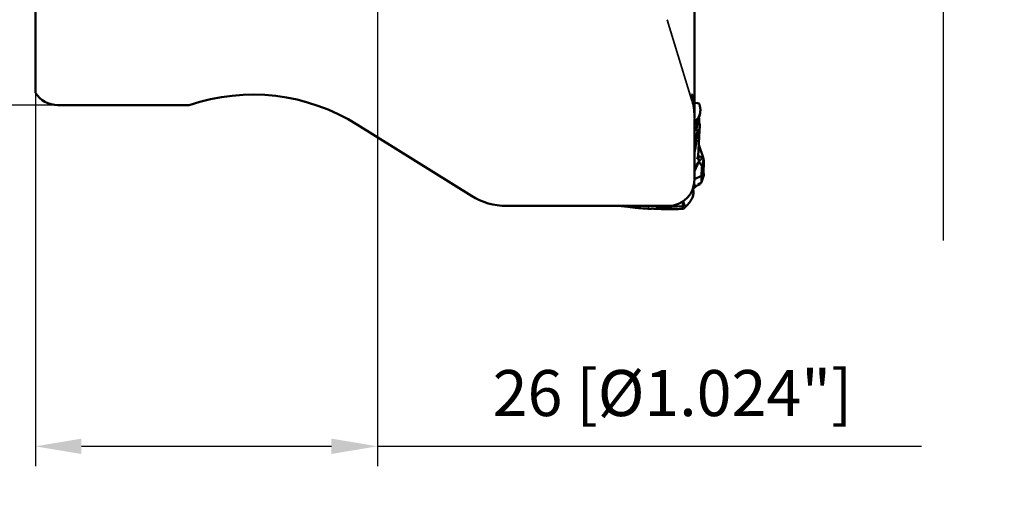
# Model space of a CAD drawing. Units: millimetres. Extents: x -39 to 74, y -58 to 93.
# Drawn here: x -1 to 74, y -58 to -21 of the extents above; entities that cross this region are included whole.
import ezdxf

# ---------------------------------------------------------------- set-up
doc = ezdxf.new("R2010")
doc.units = ezdxf.units.MM
doc.linetypes.add('HIDDEN', pattern=[9.525, 6.35, -3.175])
for name, color, linetype, lineweight in [('1', 4, 'Continuous', 50), ('2', 7, 'Continuous', 25), ('sk2', 7, 'Continuous', 25), ('sk3', 1, 'HIDDEN', 35)]:
    doc.layers.add(name, color=color, linetype=linetype, lineweight=lineweight)
doc.styles.add('simplex', font='txt.shx', dxfattribs={"height": 3.5})
doc.dimstyles.new('\\M+18352\\M+18373\\M+1815B - ISO-25', dxfattribs={"dimscale": 0, "dimtxt": 3.5, "dimasz": 3.5, "dimexe": 1.5, "dimexo": 0, "dimgap": 2.3, "dimtad": 1, "dimdsep": 46, "dimtxsty": 'simplex', "dimcen": 0.09, "dimclrd": 256, "dimclre": 256, "dimclrt": 256, "dimadec": 0, "dimazin": 0, "dimtfac": 1, "dimtofl": 0, "dimtmove": 0, "dimatfit": 3, "dimfxl": 1, "dimtolj": 1, "dimlwd": -1, "dimlwe": -1, "dimarcsym": 0})

# ---------------------------------------------------------------- blocks, each defined once
blk = doc.blocks.new('*D46')
at = {"layer": '2'}
for p, q in [((50.8, 38.1), (70.508, 38.1)), ((69.008, 34.6), (69.008, -38.1))]:
    blk.add_line(p, q, dxfattribs=at)
blk.add_solid([(68.425, 34.6), (69.592, 34.6), (69.008, 38.1)], dxfattribs=at)
at = {"layer": 'Defpoints', "color": 0}
for p in [(50.8, 38.1), (50.8, -38.1), (69.008, -38.1)]:
    blk.add_point(p, dxfattribs=at)
at = {"layer": '2', "insert": (63.208, 5.608), "char_height": 3.5, "attachment_point": 2, "rotation": 90, "style": 'simplex'}
blk.add_mtext('\\A1;%%c76.2 [%%C3.000"]', dxfattribs=at)
blk = doc.blocks.new('_None')
blk = doc.blocks.new('*D50')
at = {"layer": 'Defpoints', "color": 0}
for p in [(26, -12.182), (0, -26.869), (26, -53.757)]:
    blk.add_point(p, dxfattribs=at)
at = {"layer": 'sk2'}
for p, q in [((26, -12.182), (26, -55.257)), ((0, -26.869), (0, -55.257)), ((3.5, -53.757), (22.5, -53.757)), ((26, -53.757), (67.35, -53.757))]:
    blk.add_line(p, q, dxfattribs=at)
for points in [[(3.5, -53.173), (3.5, -54.34), (0, -53.757)], [(22.5, -53.173), (22.5, -54.34), (26, -53.757)]]:
    blk.add_solid(points, dxfattribs=at)
at = {"layer": 'sk2', "insert": (48.425, -47.957), "char_height": 3.5, "attachment_point": 2, "style": 'simplex'}
blk.add_mtext('\\A1;26 [%%C1.024"]', dxfattribs=at)
blk = doc.blocks.new('*D51')
at = {"layer": 'Defpoints', "color": 0}
for p in [(-32.819, 27.815), (1.7, 27.815), (1.7, -27.815)]:
    blk.add_point(p, dxfattribs=at)
at = {"layer": 'sk2'}
for p, q in [((1.7, 27.815), (-34.319, 27.815)), ((-32.819, -24.315), (-32.819, 24.315)), ((1.7, -27.815), (-34.319, -27.815))]:
    blk.add_line(p, q, dxfattribs=at)
for points in [[(-33.402, 24.315), (-32.235, 24.315), (-32.819, 27.815)], [(-33.402, -24.315), (-32.235, -24.315), (-32.819, -27.815)]]:
    blk.add_solid(points, dxfattribs=at)
at = {"layer": 'sk2', "insert": (-38.619, 0), "char_height": 3.5, "attachment_point": 2, "rotation": 90, "style": 'simplex'}
blk.add_mtext('\\A1;%%c55.63 [%%C2.190"]', dxfattribs=at)

msp = doc.modelspace()

# ---------------------------------------------------------------- linework, layer by layer
at = {"layer": '1'}
for p, q in [((50.1, -23.29169203), (50.1, -3.26953777)), ((0, -23.29169203), (0, -5.2625)), ((0, -26.86856538), (0, -23.29168085)), ((50.1, -28.75990087), (50.1, -23.29168085)), ((49.97284799, -27.53970195), (49.9298777, -27.30983729)), ((49.98650024, -27.61455619), (49.97284799, -27.53970195)), ((1.7, -27.815), (11.7, -27.815)), ((50.53510339, -28.33094379), (50.54151523, -28.2568052)), ((50.1, -28.84944231), (50.1, -33.48101069)), ((50.24474502, -29.12962028), (50.32459393, -28.9620531)), ((50.50299938, -29.32140173), (50.31531842, -29.0078024)), ((50.32459393, -28.9620531), (50.42421629, -28.75414013)), ((50.43592202, -28.75280414), (50.43361473, -28.73334877)), ((50.43971386, -28.78680339), (50.43592202, -28.75280414)), ((50.45818052, -29.01295236), (50.46220607, -29.10940947)), ((24.49293887, -29.30111586), (33.14675984, -34.71897206)), ((50.11097703, -29.77173491), (50.1, -29.77060275)), ((50.2164352, -29.65804776), (50.226284, -29.64950639)), ((50.226284, -29.64950639), (50.23355359, -29.64314621)), ((50.32723581, -29.79618804), (50.22940209, -30.32851191)), ((50.23511224, -29.6238708), (50.23349447, -29.62784534)), ((50.23355359, -29.64314621), (50.23843996, -29.63880746)), ((50.23843996, -29.63880746), (50.24335383, -29.63438424)), ((50.24335383, -29.63438424), (50.25934416, -29.66602811)), ((50.25934416, -29.66602811), (50.27580058, -29.69817229)), ((50.32723581, -29.79618804), (50.27264052, -30.28340413)), ((50.27580058, -29.69817229), (50.299878, -29.74452554)), ((50.299878, -29.74452554), (50.32723581, -29.79618804)), ((50.37188929, -31.69691833), (50.47552066, -29.74209051)), ((50.49188218, -29.4230289), (50.47552066, -29.74209051)), ((50.47579912, -29.73691782), (50.50283581, -29.34607562)), ((50.49280136, -29.41728715), (50.49188218, -29.4230289)), ((50.49728551, -29.39054965), (50.49280136, -29.41728715)), ((50.12301785, -30.20811061), (50.1, -30.18274478)), ((50.1, -30.67136987), (50.18870141, -30.67874252)), ((50.1, -31.4271219), (50.18870141, -30.67874252)), ((50.1550107, -30.24376372), (50.12301785, -30.20811061)), ((50.18196118, -30.2741632), (50.1550107, -30.24376372)), ((50.20586389, -30.30141033), (50.18196118, -30.2741632)), ((50.18870141, -30.67874252), (50.22940209, -30.32851191)), ((50.22940209, -30.32851191), (50.20586389, -30.30141033)), ((50.24290813, -30.51276848), (50.21346173, -30.73427424)), ((50.27264052, -30.28340413), (50.24290813, -30.51276848)), ((50.1, -31.1591079), (50.13158582, -31.16147018)), ((50.13540846, -31.25208848), (50.1, -31.47491099)), ((50.16824344, -31.05059317), (50.13540846, -31.25208848)), ((50.18020843, -30.97861044), (50.16824344, -31.05059317)), ((50.21346173, -30.73427424), (50.18020843, -30.97861044)), ((50.75552532, -31.78372822), (50.41795427, -30.82798154)), ((50.1, -32.84753083), (50.43485253, -32.10846164)), ((50.29312315, -31.91009841), (50.37188929, -31.69691833)), ((50.43485253, -32.10846164), (50.37188929, -31.69691833)), ((50.75552532, -31.78372822), (50.37188929, -31.69691833)), ((50.43485253, -32.10846164), (50.674665, -32.48768227)), ((50.45557124, -32.08599322), (50.44714717, -32.09500684)), ((50.4814241, -32.05858204), (50.45557124, -32.08599322)), ((50.54062203, -31.99543593), (50.4814241, -32.05858204)), ((50.58313359, -31.95151203), (50.56803993, -31.96683242)), ((50.60679876, -31.9278022), (50.58313359, -31.95151203)), ((50.63173239, -31.90305237), (50.60679876, -31.9278022)), ((50.64928303, -31.8857927), (50.63173239, -31.90305237)), ((50.66761915, -31.86792102), (50.64928303, -31.8857927)), ((50.70609921, -31.8308465), (50.66761915, -31.86792102)), ((50.73574694, -31.80250133), (50.70609921, -31.8308465)), ((50.75552532, -31.78372822), (50.73574694, -31.80250133)), ((50.7366098, -32.18783904), (50.74712773, -32.13242912)), ((50.74712773, -32.13242912), (50.75851911, -32.07093791)), ((50.75552532, -31.78372822), (50.7840692, -31.92742387)), ((50.75851911, -32.07093791), (50.77102057, -32.00168459)), ((50.77102057, -32.00168459), (50.7840692, -31.92742387)), ((50.7840692, -31.92742387), (50.79800564, -32.01173266)), ((50.79744887, -32.17258282), (50.79653209, -32.30955309)), ((50.79800564, -32.01173266), (50.79744887, -32.17258282)), ((50.1, -32.77752926), (50.21061725, -32.40113921)), ((50.63930025, -32.95528969), (50.64394337, -32.88194464)), ((50.64394337, -32.88194464), (50.64897802, -32.8080875)), ((50.64897802, -32.8080875), (50.65446538, -32.73286156)), ((50.65446538, -32.73286156), (50.66050367, -32.65506834)), ((50.66050367, -32.65506834), (50.66722409, -32.57346752)), ((50.66722409, -32.57346752), (50.674665, -32.48768227)), ((50.674665, -32.48768227), (50.68437855, -32.44364633)), ((50.68437855, -32.44364633), (50.69322933, -32.4025596)), ((50.69322933, -32.4025596), (50.70384989, -32.35204571)), ((50.70384989, -32.35204571), (50.71551056, -32.29504882)), ((50.71551056, -32.29504882), (50.7257479, -32.2436881)), ((50.7257479, -32.2436881), (50.7366098, -32.18783904)), ((50.79653209, -32.30955309), (50.79522051, -32.79588491)), ((50.62700928, -33.1857805), (50.1, -33.45580567)), ((50.60092107, -33.72473332), (50.63940859, -33.6773235)), ((50.62700928, -33.1857805), (50.63086949, -33.10616767)), ((50.63940859, -33.6773235), (50.62700928, -33.1857805)), ((50.63086949, -33.10616767), (50.63496041, -33.02949633)), ((50.63496041, -33.02949633), (50.63930025, -32.95528969)), ((50.63940859, -33.6773235), (50.79758825, -33.14889714)), ((50.12007714, -33.96662493), (50.07744778, -33.77959307)), ((50.5199987, -33.82599751), (50.55876392, -33.77722113)), ((50.55876392, -33.77722113), (50.60092107, -33.72473332)), ((50.56642751, -33.73673421), (50.59126541, -33.72803802)), ((50.59126541, -33.72803802), (50.60092107, -33.72473332)), ((49.23813347, -35.12550122), (49.23371465, -35.15151999)), ((49.23717966, -35.13111741), (49.35332271, -35.49605295)), ((50.01964655, -34.5186692), (50.02133461, -34.48592453)), ((35.8, -35.48101069), (48.1, -35.48101069)), ((45.73494041, -35.62742358), (45.59180767, -35.61323967)), ((45.87806449, -35.64081178), (45.73494041, -35.62742358)), ((46.02050661, -35.65333197), (45.87806449, -35.64081178)), ((46.1619034, -35.6649455), (46.02050661, -35.65333197)), ((46.30213752, -35.67563372), (46.1619034, -35.6649455)), ((46.4405467, -35.68533833), (46.30213752, -35.67563372)), ((46.57676702, -35.69402821), (46.4405467, -35.68533833)), ((46.58293062, -35.59288081), (46.59232165, -35.48101069)), ((47.37349226, -35.7021238), (47.39500139, -35.6898664)), ((47.57122631, -35.71352506), (47.37349226, -35.7021238)), ((47.39500139, -35.6898664), (47.41644536, -35.67742532)), ((47.41644536, -35.67742532), (47.43782269, -35.66480062)), ((47.43687496, -35.6333116), (47.4830315, -35.63739451)), ((47.43782269, -35.66480062), (47.45912749, -35.6519926)), ((47.45912749, -35.6519926), (47.4830315, -35.63739451)), ((47.4830315, -35.63739451), (47.5318076, -35.60655172)), ((47.5318076, -35.60655172), (47.51995095, -35.48101069)), ((47.5318076, -35.60655172), (49.20489234, -35.50499888)), ((47.67891871, -35.71925631), (47.57122631, -35.71352506)), ((47.92077874, -35.72998236), (47.81343933, -35.72559951)), ((48.02802063, -35.7337547), (47.92077874, -35.72998236)), ((48.13542237, -35.73693194), (48.02802063, -35.7337547)), ((49.23793428, -35.65692733), (49.24759133, -35.70814005)), ((49.31133225, -35.65000152), (49.28616647, -35.67320029)), ((49.33605711, -35.62687988), (49.31133225, -35.65000152)), ((49.36034099, -35.60383673), (49.33605711, -35.62687988)), ((49.393323, -35.57197981), (49.36034099, -35.60383673))]:
    msp.add_line(p, q, dxfattribs=at)
for points in [[(49.9298777, -27.30983729), (49.91998419, -27.25446869), (49.91557697, -27.2286718), (49.91154936, -27.20411616), (49.90793634, -27.18089253), (49.90475239, -27.1589944), (49.9020069, -27.13840958), (49.89972588, -27.1192238), (49.89792072, -27.10144127), (49.89659455, -27.08504478), (49.89575877, -27.07009224), (49.89541869, -27.05659279), (49.89557318, -27.04453091), (49.8962214, -27.03393162), (49.89736267, -27.02479731), (49.89899129, -27.01712434), (49.90109633, -27.01093231), (49.90366862, -27.00623008), (49.90595054, -27.00363311)], [(49.90595054, -27.00363311), (49.90670064, -27.0030139), (49.91018146, -27.00128672)], [(49.91018146, -27.00128672), (49.91402961, -27.00108158), (49.91824604, -27.00228395), (49.92281688, -27.00490161)], [(49.92281688, -27.00490161), (49.92773582, -27.00896452), (49.93297712, -27.01445858), (49.93849689, -27.02132685), (49.9442787, -27.02958526), (49.95030173, -27.03923683), (49.95651667, -27.0502073), (49.96290473, -27.06251267), (49.9694442, -27.07615763), (49.97608372, -27.09105231), (49.9828019, -27.10720724), (49.98957854, -27.12463306), (49.99636728, -27.14324047), (50.00314867, -27.16304445), (50.00990033, -27.1840501), (50.01657554, -27.20615321), (50.02315249, -27.2293563), (50.02961341, -27.25367548), (50.03592186, -27.27902642), (50.04205743, -27.30540965), (50.04800252, -27.33284075), (50.05372819, -27.36125693), (50.05921848, -27.39067877), (50.06445183, -27.42109896), (50.06939519, -27.45241208), (50.07403278, -27.48462852), (50.07834773, -27.51774888), (50.08231189, -27.55165239), (50.08591143, -27.58633781), (50.08913397, -27.62181496), (50.09195996, -27.65797882), (50.09437828, -27.69482157), (50.09637937, -27.7323571), (50.09795079, -27.77051215), (50.09908342, -27.8092634), (50.0997694, -27.84863776), (50.1, -27.88863655)], [(50.1, -28.76988652), (50.09976077, -28.71919929), (50.09904899, -28.66868455), (50.0978735, -28.61834311), (50.0962418, -28.56814261), (50.09416337, -28.51811591), (50.09165283, -28.46836079), (50.08872178, -28.41887604), (50.08538178, -28.36966041), (50.08165293, -28.32081041), (50.07754779, -28.27230502), (50.07308167, -28.22415942), (50.06828546, -28.17652315), (50.06317763, -28.12939763), (50.05777494, -28.08277202), (50.05211289, -28.03677607), (50.04621463, -27.99142545), (50.04009731, -27.94669154), (50.03379202, -27.90263628), (50.02731669, -27.85923373), (50.02069402, -27.81649316), (50.01396603, -27.77452792), (50.00715511, -27.73333111), (50.000282, -27.69288963), (49.98650024, -27.61455619)], [(50.44711407, -27.68322212), (50.31486419, -27.66492517), (50.18515416, -27.64643103), (50.1, -27.63391516)], [(50.48366596, -27.79716822), (50.48003699, -27.78464152), (50.47630005, -27.77208094), (50.47245507, -27.75948664), (50.46850201, -27.74685878), (50.46444083, -27.73419753), (50.4602715, -27.72150308), (50.45599395, -27.70877559), (50.45160816, -27.69601521), (50.44711407, -27.68322212)], [(50.1, -29.06281952), (50.1444875, -29.02738237), (50.21685362, -28.96115439), (50.28193623, -28.89214849), (50.33975697, -28.82035322), (50.39034894, -28.7457547), (50.43373576, -28.66835831), (50.46991997, -28.5881742), (50.49889438, -28.50519232), (50.52063124, -28.41942935), (50.53510339, -28.33094379)], [(50.42336225, -28.75591924), (50.44451548, -28.70935117), (50.47183388, -28.63938219), (50.49446741, -28.56821183), (50.51262526, -28.49548236), (50.52654209, -28.42009922), (50.53607372, -28.34174416), (50.53967396, -28.29156855)], [(50.51987622, -27.95050694), (50.51668701, -27.93377296), (50.51329015, -27.91696223), (50.50968523, -27.9000751), (50.5058717, -27.88311185), (50.50184926, -27.86607287), (50.49761785, -27.84895866), (50.49317717, -27.83176961), (50.48852667, -27.81450602), (50.48366596, -27.79716822)], [(50.54151523, -28.2568052), (50.54229338, -28.23978439), (50.54218054, -28.14598923), (50.53472374, -28.04956341), (50.51987622, -27.95050694)], [(50.24474502, -29.12962028), (50.22520645, -29.16820438), (50.20523358, -29.20363041), (50.18484844, -29.23712123), (50.16436133, -29.26911338), (50.14371516, -29.30000855), (50.1224685, -29.33007199), (50.10030498, -29.35943913), (50.1, -29.35981583)], [(50.31688938, -28.97817053), (50.2990038, -29.31525082), (50.29411485, -29.37455955), (50.28663633, -29.43060219), (50.27685845, -29.48299025), (50.2649176, -29.53241811), (50.25091485, -29.57935622), (50.23511224, -29.6238708)], [(50.45818052, -29.01295236), (50.45639826, -28.98192712), (50.45433124, -28.95047395), (50.45197946, -28.91859284), (50.44934471, -28.8862814), (50.4464252, -28.85354203), (50.44321552, -28.82038189), (50.43971386, -28.78680339)], [(50.47273974, -29.20134882), (50.47184416, -29.19641746), (50.46983019, -29.18440892), (50.46802709, -29.17225801), (50.46643524, -29.159961), (50.465056, -29.14752093), (50.46389108, -29.13494776), (50.46294108, -29.12224499), (50.46220607, -29.10940947)], [(50.24335383, -29.63438424), (50.21773123, -29.61739088), (50.19307218, -29.60006272), (50.16939586, -29.58240221), (50.1467017, -29.56439559), (50.12503123, -29.5460614), (50.10445808, -29.52745284), (50.1, -29.52312922)], [(50.1, -29.81523821), (50.10261564, -29.80564675), (50.11097703, -29.77173491)], [(50.11097703, -29.77173491), (50.11511626, -29.7662573), (50.11929382, -29.76083088), (50.12350972, -29.75545566), (50.12776318, -29.75013224), (50.13205497, -29.74486), (50.13638739, -29.73963709), (50.1407605, -29.73446352), (50.14517425, -29.72933928), (50.14963076, -29.72426243), (50.15413033, -29.71923284), (50.15867266, -29.71425065), (50.16325893, -29.70931437), (50.16789016, -29.70442337), (50.17256534, -29.69957828), (50.17728262, -29.69477949), (50.18204257, -29.69002715), (50.18684462, -29.6853211), (50.19168516, -29.68066132), (50.19656459, -29.67604838), (50.20148252, -29.67148171), (50.20643412, -29.66695957), (50.21141782, -29.6624814), (50.2164352, -29.65804776)], [(50.41149466, -29.87340274), (50.39928187, -29.91017517), (50.38545699, -29.94963785), (50.37128833, -29.9885036), (50.35714608, -30.02630143), (50.34303777, -30.0630659), (50.32881482, -30.09886612), (50.31455761, -30.13323872), (50.30027093, -30.16600277), (50.28583768, -30.19737007), (50.28119519, -30.20696023)], [(50.47391522, -29.57372777), (50.46887296, -29.61562811), (50.46290432, -29.65835892), (50.45568138, -29.70159283), (50.44701186, -29.744593), (50.43685146, -29.78676495), (50.4253055, -29.82850196), (50.41149466, -29.87340274)], [(50.49662787, -29.29071415), (50.49453519, -29.28473525), (50.49090138, -29.27378872), (50.48749107, -29.26275939), (50.48430058, -29.25164455), (50.48132812, -29.24044757), (50.47857321, -29.22917803), (50.47603349, -29.21783985), (50.47370533, -29.20643111), (50.47274136, -29.20135753)], [(50.49188218, -29.4230289), (50.48717293, -29.45697416), (50.48277236, -29.49377723), (50.47391522, -29.57372777)], [(50.50299938, -29.32140173), (50.50233402, -29.31484365), (50.50134794, -29.30844095), (50.50003175, -29.30217957), (50.49837807, -29.29604654), (50.49662787, -29.29071415)], [(50.502835, -29.34608741), (50.50259759, -29.34925952), (50.50197789, -29.35607057), (50.50122502, -29.36292733), (50.50036378, -29.36980009), (50.49942012, -29.37663421), (50.49838727, -29.38356998), (50.49728551, -29.39054965)], [(50.50299938, -29.32140173), (50.50333903, -29.32825626), (50.50333798, -29.33526618), (50.50306803, -29.34232286), (50.502835, -29.34608741)], [(50.43485253, -32.10846164), (50.40403814, -32.14354163), (50.37474618, -32.17790721), (50.34697218, -32.21157963), (50.32070822, -32.24459155), (50.29592232, -32.27697741), (50.27256656, -32.30876984), (50.25059826, -32.34001596), (50.22997102, -32.37078169), (50.21062011, -32.4011393)], [(50.44714717, -32.09500684), (50.4429665, -32.0995439), (50.43485253, -32.10846164)], [(50.56803993, -31.96683242), (50.56079516, -31.97430134), (50.55376006, -31.98162164), (50.54062203, -31.99543593)], [(50.1, -32.64074475), (50.10066698, -32.63844381), (50.10720852, -32.61772094), (50.1142722, -32.59709306)], [(50.15146401, -32.50825997), (50.14124288, -32.53018404), (50.13165931, -32.55223538), (50.12266759, -32.57453349), (50.1142722, -32.59709306)], [(50.21062011, -32.4011393), (50.19769583, -32.42251035), (50.18528475, -32.4439101), (50.17341134, -32.46535527), (50.16211327, -32.48683263), (50.15146401, -32.50825997)], [(50.79522051, -32.79588491), (50.79538363, -32.83333637), (50.79758825, -33.14889714)], [(50.02133229, -34.48596946), (50.02197064, -34.47192695), (50.0225468, -34.42514791), (50.02065622, -34.37806465), (50.01618939, -34.33083394), (50.0091245, -34.28380982), (49.99946127, -34.23690726), (49.98715349, -34.18977524), (49.97956144, -34.16467045)], [(49.99927658, -34.1793968), (49.99146408, -34.19175068), (49.98895448, -34.19667201)], [(50.1223098, -34.06691667), (50.10119174, -34.08220737), (50.08168088, -34.09716423), (50.0637925, -34.11177991), (50.04753608, -34.12605311), (50.03293446, -34.13996995), (50.02001664, -34.15350574), (50.00879648, -34.16664763), (49.99927894, -34.17939365)], [(50.5199987, -33.82599751), (50.48670498, -33.8391857), (50.45424249, -33.85282462), (50.4226331, -33.86691445), (50.39187172, -33.88146859), (50.36200987, -33.89647452), (50.33314657, -33.91189018), (50.30530381, -33.92770798), (50.2784883, -33.94392872), (50.25276199, -33.96051764), (50.22812553, -33.97747503), (50.20459638, -33.99478993), (50.18224624, -34.01240544), (50.16109406, -34.03029554), (50.14111649, -34.04846869), (50.12231207, -34.06691661)], [(50.38279219, -33.81438724), (50.40421883, -33.80389237), (50.42609671, -33.79362285), (50.44841805, -33.78357878), (50.471174, -33.77376065), (50.49435799, -33.76416802), (50.51796602, -33.7547995), (50.54199199, -33.74565472), (50.56642751, -33.73673421)], [(49.23371465, -35.15151999), (49.22976911, -35.18878808), (49.22600786, -35.22655836), (49.22243088, -35.26483083)], [(50.01965194, -34.51866849), (50.01840319, -34.53832912), (50.00896685, -34.61324934), (49.99203841, -34.69002206), (49.96763675, -34.76864462), (49.93576076, -34.84910698), (49.89638538, -34.9314171), (49.8494878, -35.01555505), (49.79506896, -35.10146061), (49.73312801, -35.18908387), (49.66365176, -35.27838456), (49.58657936, -35.36935098), (49.50183989, -35.46197552)], [(45.59180767, -35.61323967), (45.02366095, -35.55431778), (44.52664382, -35.50358513), (44.30166917, -35.48101069)], [(47.37349226, -35.7021238), (47.3247039, -35.69876861), (47.27508423, -35.69578438), (47.2246531, -35.69317933), (47.17338451, -35.69095996), (47.12134492, -35.68913726), (47.06869831, -35.68772301), (47.0154856, -35.68672273), (46.96171921, -35.68614126), (46.90752788, -35.68598385), (46.85292258, -35.6862536), (46.79795064, -35.68695354), (46.74280123, -35.6880827), (46.68755993, -35.68963846), (46.63220493, -35.69162071), (46.57676676, -35.6940284)], [(47.15495617, -35.61663545), (47.19159259, -35.61804652), (47.22784393, -35.6196557), (47.2637026, -35.62146008), (47.29915939, -35.62345665), (47.33420877, -35.62564264), (47.3688487, -35.62801556), (47.40307369, -35.63057282), (47.43687496, -35.6333116)], [(47.81343933, -35.72559951), (47.70584597, -35.72060066), (47.67891871, -35.71925631)], [(49.24759133, -35.70814005), (49.11363333, -35.70924372), (48.98226573, -35.71087592), (48.85348854, -35.71303666), (48.72729441, -35.71573217), (48.60369068, -35.71895623), (48.48269941, -35.7226901), (48.36432794, -35.72692756), (48.24856893, -35.73167484), (48.13542237, -35.73693194)], [(49.22243088, -35.26483083), (49.21903621, -35.30360596), (49.21582583, -35.34288328), (49.21280565, -35.38266137), (49.20997767, -35.42293977), (49.2073399, -35.46371894), (49.20489234, -35.50499888)], [(49.20489234, -35.50499888), (49.20550511, -35.51032785), (49.20616445, -35.5156727), (49.20687035, -35.52103344), (49.20762261, -35.52641029), (49.20842144, -35.53180302), (49.20926747, -35.537211), (49.21016089, -35.54263401), (49.2111015, -35.54807227), (49.2120893, -35.55352578)], [(49.2120893, -35.55352578), (49.21389686, -35.56293435), (49.2158532, -35.57240123), (49.21795832, -35.58192644), (49.22021087, -35.59151099), (49.22261219, -35.60115385), (49.22516631, -35.61085196), (49.22787456, -35.62060427), (49.2307356, -35.63041181)], [(49.2307356, -35.63041181), (49.23458873, -35.64304754), (49.23537129, -35.6458215), (49.23609713, -35.64859645), (49.23676624, -35.65137241), (49.23737863, -35.65414937), (49.23793428, -35.65692733)], [(49.28616647, -35.67320029), (49.2605599, -35.69647481), (49.24759133, -35.70814005)], [(49.50183989, -35.46197552), (49.48699497, -35.47754476), (49.47193133, -35.4931632), (49.45664869, -35.50883046), (49.44114661, -35.52454619), (49.42542493, -35.54030998), (49.40948378, -35.55612133), (49.393323, -35.57197981)]]:
    msp.add_lwpolyline(points, dxfattribs=at)
for centre, radius, start, end in [((1.7, -25.815), 2, 211.7883306171, 270), ((16.53321839, -42.015), 15, 57.9507497837, 108.796905035), ((48.1, -33.48101069), 2, 270, 0), ((35.8, -30.48101069), 5, 237.9507497837, 270)]:
    msp.add_arc(centre, radius, start, end, dxfattribs=at)
at = {"layer": 'sk3'}
msp.add_line((48.01972896, -21.31650748), (49.88027104, -27.38349252), dxfattribs=at)
msp.add_arc((45.1, -28.84944231), 5, 0, 17.0490309721, dxfattribs=at)

# ---------------------------------------------------------------- dimensions: what is measured, and where the dimension line sits
at = {"layer": '2'}
dim = msp.add_linear_dim(base=(69.0082998751, -38.1), p1=(50.8, 38.1), p2=(50.8, -38.1), angle=270, text='%%c<>', dimstyle='\\M+18352\\M+18373\\M+1815B - ISO-25', override={"dimscale": 1, "dimdec": 8, "dimblk2": 'None', "dimsah": 1, "dimse2": 1}, dxfattribs=at)
dim.commit()
dim.dimension.update_dxf_attribs({"geometry": '*D46', "text_midpoint": (69.0082998751, 5.6080038249), "dimtype": 160})
at = {"layer": 'sk2'}
dim = msp.add_linear_dim(base=(-32.8186563945, 27.815), p1=(1.7, -27.815), p2=(1.7, 27.815), angle=90, text='%%c<>', dimstyle='\\M+18352\\M+18373\\M+1815B - ISO-25', override={"dimscale": 1, "dimdec": 8}, dxfattribs=at)
dim.commit()
dim.dimension.update_dxf_attribs({"geometry": '*D51', "text_midpoint": (-32.8186563945, 0), "dimtype": 160})
dim = msp.add_linear_dim(base=(26, -53.7565172243), p1=(0, -26.8685653753), p2=(26, -12.1818435847), dimstyle='\\M+18352\\M+18373\\M+1815B - ISO-25', override={"dimscale": 1, "dimdec": 8}, dxfattribs=at)
dim.commit()
dim.dimension.update_dxf_attribs({"geometry": '*D50', "text_midpoint": (48.425, -53.7565172243), "dimtype": 160})

doc.saveas('drawing.dxf')
